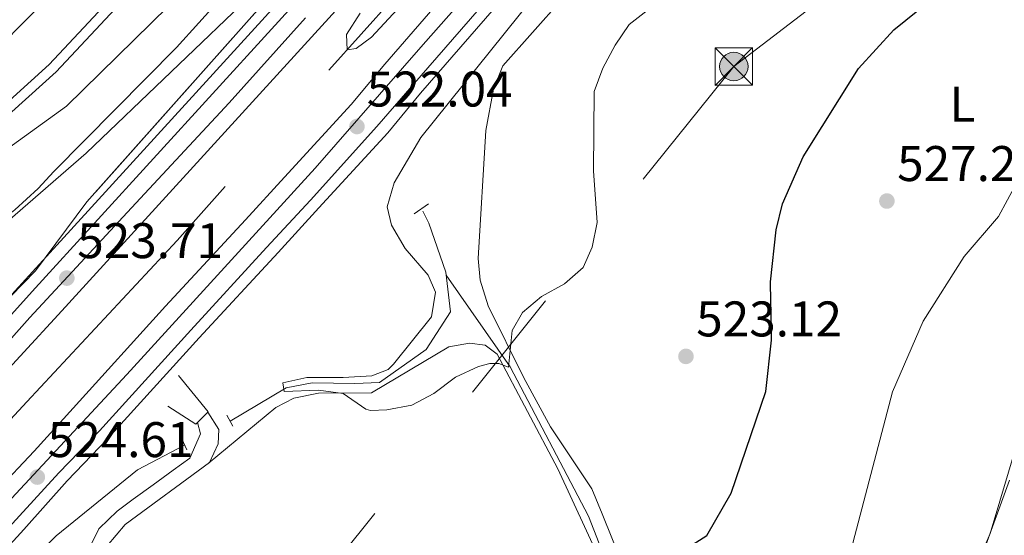
# Model space of a CAD drawing. Extents: x 607591 to 614492, y 724850 to 729593.
# Drawn here: x 611339 to 611536, y 728115 to 728218 of the extents above; entities that cross this region are included whole.
import ezdxf
from ezdxf.enums import TextEntityAlignment as Align

# ---------------------------------------------------------------- set-up
doc = ezdxf.new("R2010")
doc.units = 0
doc.header["$MEASUREMENT"] = 0
for name, pattern in [('DGN Style 2', [77.99904999999998, 46.79942999999999, -31.19962]), ('DGN Style 3', [109.19866999999999, 77.99905, -31.19962]), ('DGN Style 4', [124.87647905, 62.39924, -31.19962, 0.07799905, -31.19962]), ('DGN Style 7', [155.9981, 70.199145, -31.19962, 23.399715, -31.19962])]:
    doc.linetypes.add(name, pattern=pattern)
for name, color, linetype in [('Nivel 11', 7, 'Continuous'), ('Nivel 16', 7, 'Continuous'), ('Nivel 21', 7, 'Continuous'), ('Nivel 23', 7, 'Continuous'), ('Nivel 32', 7, 'Continuous'), ('Nivel 35', 7, 'Continuous'), ('Nivel 36', 7, 'Continuous'), ('Nivel 37', 7, 'Continuous'), ('Nivel 4', 7, 'Continuous'), ('Nivel 41', 7, 'Continuous'), ('Nivel 5', 7, 'Continuous'), ('Nivel 54', 7, 'Continuous'), ('Nivel 57', 7, 'Continuous'), ('Nivel 7', 7, 'Continuous')]:
    doc.layers.add(name, color=color, linetype=linetype)
doc.styles.add('Style-arial', font='arial.shx', dxfattribs={"bigfont": 'arialbig.shx'})
doc.styles.add('Style-arialn', font='arialn.shx', dxfattribs={"bigfont": 'arialnbig.shx'})

# ---------------------------------------------------------------- blocks, each defined once
blk = doc.blocks.new('5PATER')
at = {"layer": 'Nivel 7', "linetype": 'Continuous', "lineweight": 0}
h = blk.add_hatch(color=53, dxfattribs=at)
edge = h.paths.add_edge_path()
edge.add_ellipse((0, 0), major_axis=(-1.095731442945027, -1.110710700472634), ratio=0.9994222409660316, start_angle=0, end_angle=360)
blk = doc.blocks.new('5PELE')
at = {"layer": 'Nivel 32', "linetype": 'Continuous', "lineweight": 0}
h = blk.add_hatch(color=9, dxfattribs=at)
edge = h.paths.add_edge_path()
edge.add_arc((-0.0001999998930841684, 0), 2.85, 0, 360)
at = {"layer": 'Nivel 32', "color": 8, "linetype": 'Continuous', "lineweight": 0}
blk.add_circle((-0.0001999998930841684, 0), 2.85, dxfattribs=at)
blk = doc.blocks.new('5TME')
at = {"layer": 'Nivel 32', "color": 7, "linetype": 'Continuous', "lineweight": 0}
for p, q in [((-3.75, 3.75), (3.75, -3.75)), ((3.722999999998137, 3.77599999983795), (-3.716000000014901, -3.783999999985099))]:
    blk.add_line(p, q, dxfattribs=at)
at = {"layer": 'Nivel 32', "color": 7, "linetype": 'Continuous', "lineweight": 0, "flags": 128}
blk.add_lwpolyline([(-3.75, -3.75), (3.75, -3.75), (3.75, 3.75), (-3.75, 3.75), (-3.716000000014901, -3.783999999985099)], dxfattribs=at)

msp = doc.modelspace()

# ---------------------------------------------------------------- linework, layer by layer
at = {"layer": 'Nivel 11', "color": 142, "linetype": 'DGN Style 3', "lineweight": 13}
msp.add_polyline3d([(611479.034, 728082.8570000001, 528.848), (611468.8589999999, 728090.084, 526.862), (611465.622, 728093.878, 526.4780000000001), (611456.763, 728107.521, 523.628), (611452.338, 728118.7039999999, 522.325), (611436.7239999999, 728148.54, 520.0020000000001), (611423.895, 728166.915, 517.663)], dxfattribs=at)
at = {"layer": 'Nivel 16', "color": 4, "linetype": 'DGN Style 2', "lineweight": 0}
for points in [[(611767.399, 728787.4650000001, 504.339), (611722.3800000001, 728703.9850000001, 506.81), (611650.229, 728566.8640000001, 509.415), (611585, 728454.2960000001, 511.751), (611560.24, 728414.912, 512.784), (611528.2679999999, 728367.926, 515.524), (611496.182, 728323.0889999999, 516.153), (611476.79, 728297.824, 516.917), (611453.604, 728269.3019999999, 518.489), (611431.5860000001, 728242.871, 518.803), (611370.081, 728173.875, 521.499), (611340.074, 728141.5930000001, 522.891), (611328.912, 728129.619, 523.099), (611315.6669999999, 728115.4739999999, 523.8820000000001), (611295.308, 728093.2509999999, 524.926), (611277.425, 728074.389, 525.448), (611259.058, 728053.686, 526.231), (611242.672, 728035.673, 526.753), (611224.9639999999, 728015.9780000001, 527.014), (611205.104, 727993.926, 527.5360000000001), (611185.4210000001, 727970.706, 528.058), (611170.375, 727952.3700000001, 528.58), (611154.173, 727932.3530000001, 528.58), (611139.452, 727915.0220000001, 528.841)], [(611380.6950000001, 728137.689, 520.465), (611391.8770000001, 728144.351, 519.612), (611397.0719999999, 728145.398, 519.432), (611405.6410000001, 728145.217, 519.432), (611410.5819999999, 728145.4180000001, 519.2520000000001), (611419.8940000001, 728152.065, 518.848), (611424.743, 728159.561, 518.534), (611423.824, 728167.537, 517.59), (611420.416, 728177.3430000001, 516.288), (611419.2409999999, 728179.756, 515.883)], [(611167.365, 727913.254, 529.624), (611181.0860000001, 727930.2420000001, 529.624), (611195.953, 727950.0800000001, 528.58), (611209.5090000001, 727966.8999999999, 528.319), (611225.56, 727985.078, 527.5360000000001), (611242.4340000001, 728004.5989999999, 527.5360000000001), (611260.152, 728023.125, 526.753), (611276.3659999999, 728041.638, 525.97), (611294.247, 728060.666, 525.7090000000001), (611313.78, 728081.8800000001, 525.187), (611330.6669999999, 728099.898, 524.926), (611343.804, 728112.6059999999, 523.352), (611345.912, 728114.736, 523.295), (611362.173, 728127.923, 521.768), (611371.588, 728132.9169999999, 520.465)]]:
    msp.add_polyline3d(points, dxfattribs=at)
at = {"layer": 'Nivel 21', "color": 1, "linetype": 'DGN Style 2', "lineweight": 0, "flags": 128}
for points, elevation in [([(611417.5, 728179.193), (611420.3800000001, 728181.2039999999)], 515.928), ([(611371.037, 728134.162), (611372.0079999999, 728131.973)], 520.78)]:
    msp.add_lwpolyline(points, dxfattribs=dict(at, elevation=elevation))
at = {"layer": 'Nivel 21', "color": 1, "linetype": 'Continuous', "lineweight": 0, "extrusion": (0.07385584136423623, 0.02913146323841114, 0.9968433540662093), "elevation": 66887.08409511516, "flags": 128}
msp.add_lwpolyline([(453031.8613392025, -833222.6730177836), (453022.8878286189, -833225.5699804705), (453022.8457497346, -833225.4692165509)], dxfattribs=at)
at = {"layer": 'Nivel 21', "color": 1, "linetype": 'Continuous', "lineweight": 0, "extrusion": (0.03037957518618476, 0.07221934967761943, 0.9969259987299202), "elevation": 71680.75985855087, "flags": 128}
msp.add_lwpolyline([(-281210.4888790352, -905397.8321364969), (-281210.306346831, -905397.3981802845), (-281203.8047963667, -905398.5724147419)], dxfattribs=at)
at = {"layer": 'Nivel 21', "color": 1, "linetype": 'Continuous', "lineweight": 0, "extrusion": (0.05124246982481893, 0.05007177084738375, 0.9974302116190684), "elevation": 68309.57739984551, "flags": 128}
msp.add_lwpolyline([(93502.61643354734, -943694.5086714299), (93502.61643354746, -943691.5635855228)], dxfattribs=at)
at = {"layer": 'Nivel 21', "color": 1, "linetype": 'DGN Style 2', "lineweight": 0, "extrusion": (-0.008544525018839467, 0.01585604262989704, 0.9998377753437412), "elevation": 6841.650817065782, "flags": 128}
msp.add_lwpolyline([(-883627.219414483, -350896.2937827007), (-883627.2194144828, -350893.7954130322)], dxfattribs=at)
at = {"layer": 'Nivel 21', "color": 7, "linetype": 'Continuous', "lineweight": 13}
for points in [[(611122.7390000001, 727919.595, 530.833), (611136.459, 727937.932, 530.833), (611171.7110000001, 727980.2250000001, 529.528), (611189.7420000001, 728001.625, 529.267), (611209.622, 728023.1910000001, 528.745), (611230.7509999999, 728048.044, 527.962), (611253.7039999999, 728073.591, 526.657), (611278.162, 728100.4979999999, 526.396), (611298.273, 728121.3200000001, 525.816), (611321.0079999999, 728145.4680000001, 524.5360000000001), (611405.744, 728238.4979999999, 520.611), (611428.6229999999, 728265.1200000001, 519.676), (611463.56, 728308.446, 518.197), (611489.6329999999, 728342.649, 516.86), (611520.953, 728387.068, 515.264), (611538.1410000001, 728412.5279999999, 514.618), (611560.645, 728448.2, 513.267), (611606.4780000001, 728524.6529999999, 511.494), (611651.4890000001, 728604.3670000001, 509.687), (611683.4990000001, 728664.645, 508.121), (611721.2420000001, 728737.628, 507.56), (611730.408, 728753.676, 507.232), (611815.4010000001, 728913.6100000001, 503.665)], [(611747.26, 728779.865, 506.118), (611736.104, 728757.5360000001, 507.517), (611722.7520000001, 728734.2760000001, 507.47), (611684.142, 728658.969, 508.705), (611639.158, 728576.915, 510.783), (611614.3, 728532.6030000001, 511.616), (611597.0930000001, 728504.3289999999, 511.671), (611576.5360000001, 728469.29, 513.051), (611534.176, 728401.6980000001, 514.889), (611486.7890000001, 728334.138, 516.992), (611433.9979999999, 728267.1089999999, 519.7620000000001), (611400.773, 728229.149, 520.77), (611341.7949999999, 728164.351, 523.297), (611325.946, 728146.888, 524.532), (611319.21, 728139.3300000001, 524.569), (611301.074, 728118.737, 525.816), (611280.942, 728097.8940000001, 526.396), (611256.531, 728071.038, 526.657), (611233.6200000001, 728045.538, 527.962), (611212.4750000001, 728020.666, 528.745), (611192.601, 727999.1059999999, 529.267), (611174.631, 727977.7790000001, 529.528), (611139.449, 727935.571, 530.833), (611125.733, 727917.2380000001, 530.833)], [(611140.953, 727903.1769999999, 530.831), (611155.662, 727922.0109999999, 530.831), (611171.24, 727941.5360000001, 529.79), (611203.9140000001, 727980.2930000001, 529.426), (611262.27, 728046.423, 527.855), (611292.983, 728079.5349999999, 526.394), (611313.5449999999, 728101.3759999999, 525.9540000000001), (611334.0449999999, 728123.824, 524.324), (611341.507, 728131.692, 524.124), (611349.2890000001, 728140.263, 524.124), (611367.75, 728160.686, 523.091), (611383.7820000001, 728177.98, 522.833), (611391.5760000001, 728186.564, 522.256), (611404.8829999999, 728201.091, 521.609), (611411.6540000001, 728209.1769999999, 521.519), (611458.348, 728263.162, 520.486)], [(611162.9340000001, 727916.2690000001, 530.831), (611178.405, 727935.659, 529.79), (611210.9299999999, 727974.24, 529.426), (611269.1410000001, 728040.2050000001, 527.855), (611299.7520000001, 728073.2069999999, 526.394), (611320.3400000001, 728095.075, 525.9540000000001), (611339.4299999999, 728116.0190000001, 524.413), (611348.0789999999, 728125.746, 524.124), (611356.2420000001, 728134.2339999999, 524.124), (611374.4750000001, 728154.406, 523.091), (611390.274, 728171.44, 522.833), (611398.409, 728180.392, 522.256), (611412.206, 728195.3800000001, 521.609), (611418.7679999999, 728203.3289999999, 521.519), (611459.0830000001, 728249.7650000001, 519.715)], [(611160.986, 727917.808, 530.831), (611176.4850000001, 727937.2339999999, 529.79), (611209.05, 727975.862, 529.426), (611267.3, 728041.871, 527.855), (611297.9380000001, 728074.9029999999, 526.394), (611318.5190000001, 728096.763, 525.9540000000001), (611338.55, 728118.7390000001, 524.337), (611346.4269999999, 728127.368, 524.124), (611354.6059999999, 728135.76, 524.124), (611372.8260000001, 728155.9169999999, 523.091), (611387.96, 728172.4550000001, 522.833), (611396.7590000001, 728181.902, 522.256), (611410.003, 728196.655, 521.609), (611417.0730000001, 728204.7890000001, 521.519), (611449.8559999999, 728242.5050000001, 520.216)], [(611405.9680000001, 728224.5109999999, 520.77), (611347.0430000001, 728159.771, 523.297), (611330.2990000001, 728141.6089999999, 524.532), (611326.202, 728137.1140000001, 524.532), (611324.203, 728134.933, 524.569), (611305.966, 728114.226, 525.816), (611285.798, 728093.345, 526.396), (611261.4680000001, 728066.578, 526.657), (611238.6300000001, 728041.1599999999, 527.962), (611217.4580000001, 728016.256, 528.745), (611197.594, 727994.706, 529.267), (611179.7309999999, 727973.506, 529.528), (611144.672, 727931.446, 530.833), (611130.962, 727913.121, 530.833)], [(611376.243, 728139.4639999999, 520.702), (611378.4410000001, 728136.038, 520.633), (611378.307, 728133.128, 520.679), (611376.5930000001, 728129.4340000001, 520.84), (611359.723, 728117.003, 522.841), (611356.095, 728112.71, 523.163), (611354.1699999999, 728108.1669999999, 523.485), (611353.98, 728104.0590000001, 524.221), (611358.2450000001, 728095.5109999999, 525.499), (611372.9210000001, 728072.1359999999, 528.498), (611382.926, 728054.2280000001, 531.1270000000001), (611392.6329999999, 728041.5719999999, 533.415), (611406.6769999999, 728029.8770000001, 536.085), (611407.658, 728029.06, 536.272), (611408.1410000001, 728028.6570000001, 536.364), (611429.6270000001, 728009.21, 540.098), (611445.889, 727996.649, 542.744)], [(611374.142, 728137.4110000001, 520.678), (611374.746, 728135.1529999999, 520.816), (611372.635, 728130.2760000001, 521.138), (611369.337, 728127.888, 521.538), (611365.307, 728124.97, 522.028), (611361.277, 728122.0519999999, 522.518), (611358.1270000001, 728119.6599999999, 522.773), (611354.4880000001, 728116.189, 523.024), (611354.433, 728116.125, 523.03), (611352.2209999999, 728111.662, 523.461)]]:
    msp.add_polyline3d(points, dxfattribs=at)
at = {"layer": 'Nivel 21', "color": 7, "linetype": 'Continuous', "lineweight": 0}
msp.add_polyline3d([(611316.0819999999, 728184.7150000001, 514.258), (611322.7820000001, 728191.5619999999, 514.35), (611332.8859999999, 728198.6429999999, 513.591), (611344.517, 728209.0860000001, 513.361), (611383.8530000001, 728251.186, 512.441), (611411.6640000001, 728277.693, 512.671), (611439.1880000001, 728305.4140000001, 512.809), (611465.7660000001, 728338.6680000001, 511.728), (611477.5560000001, 728352.534, 511.82), (611497.7720000001, 728378.0190000001, 513.315), (611504.432, 728388.5190000001, 514.165), (611509.9169999999, 728399.588, 514.809), (611518.6640000001, 728414.4510000001, 515.545), (611536.7890000001, 728442.949, 514.924), (611577.6710000001, 728503.676, 510.876), (611587.3999999999, 728521.2390000001, 509.772), (611606.3019999999, 728559.135, 507.357), (611627.1599999999, 728602.2590000001, 505.54), (611672.5249999999, 728689.54, 502.665), (611712.1610000001, 728760.4450000001, 502.642)], dxfattribs=at)
at = {"layer": 'Nivel 21', "color": 7, "linetype": 'DGN Style 3', "lineweight": 0}
msp.add_polyline3d([(611318.4880000001, 728184.284, 514.258), (611324.095, 728190.014, 514.35), (611334.145, 728197.057, 513.591), (611345.933, 728207.6410000001, 513.361), (611385.2890000001, 728249.763, 512.441), (611413.078, 728276.2490000001, 512.671), (611440.6980000001, 728304.067, 512.809), (611467.325, 728337.382, 511.728), (611479.1170000001, 728351.2509999999, 511.82), (611499.4210000001, 728376.8459999999, 513.315), (611506.1950000001, 728387.5260000001, 514.165), (611511.6950000001, 728398.625, 514.809), (611520.388, 728413.395, 515.545), (611538.494, 728441.8640000001, 514.924), (611538.7649999999, 728441.618, 514.924), (611579.7050000001, 728502.4299999999, 510.876), (611589.5090000001, 728520.129, 509.772), (611608.44, 728558.084, 507.357), (611629.29, 728601.19, 505.54), (611674.622, 728688.408, 502.665), (611714.2239999999, 728759.2520000001, 502.642)], dxfattribs=at)
at = {"layer": 'Nivel 23', "color": 7, "linetype": 'DGN Style 4', "lineweight": 0}
for points in [[(611145.821, 727903.605, 530.831), (611161.301, 727923.645, 530.6320000000001), (611191.277, 727960.75, 529.591), (611206.8859999999, 727978.578, 529.414), (611237.006, 728012.8500000001, 528.601), (611255.348, 728033.541, 528.1080000000001), (611286.112, 728067.139, 526.839), (611304.584, 728087.179, 526.196), (611328.814, 728113.494, 524.915), (611360.033, 728147.067, 523.668), (611397.676, 728188.342, 522.19), (611419.2690000001, 728213.0660000001, 521.372), (611452.3829999999, 728250.69, 520.3)], [(611395.7380000001, 728218.4539999999, 521.245), (611380.5190000001, 728201.4070000001, 521.756), (611361.8640000001, 728181.358, 522.546), (611340.6610000001, 728158.4550000001, 523.569), (611325.8319999999, 728141.7990000001, 524.533), (611313.7339999999, 728127.875, 524.938), (611289.327, 728102.057, 526.22), (611273.1969999999, 728084.229, 526.506), (611245.5560000001, 728053.479, 527.4350000000001), (611230.466, 728036.8219999999, 528.295), (611214.102, 728017.879, 528.763), (611199.0120000001, 728001.3530000001, 529.162), (611190.905, 727992.486, 529.324), (611178.288, 727976.8700000001, 529.5120000000001), (611166.06, 727962.426, 529.939), (611153.0519999999, 727947.2010000001, 530.415), (611139.523, 727930.4140000001, 530.833), (611129.0549999999, 727915.8430000001, 530.833)]]:
    msp.add_polyline3d(points, dxfattribs=at)
at = {"layer": 'Nivel 32', "color": 6, "linetype": 'DGN Style 7', "lineweight": 0}
msp.add_polyline3d([(611365.6710000001, 728064.4439999999, 530.724), (611481.422, 728208.69, 522.308), (611635.422, 728326.8130000001, 542.07), (611762.5760000001, 728527.5970000001, 520.668), (611884.7080000001, 728720.952, 510.812), (611962.6950000001, 728888.7039999999, 511.456)], dxfattribs=at)
at = {"layer": 'Nivel 35', "color": 92, "linetype": 'DGN Style 3', "lineweight": 0}
for points in [[(611405.6359999999, 728241.9010000001, 520.712), (611352.0449999999, 728181.592, 523.628), (611341.8030000001, 728167.7919999999, 524.167), (611315.878, 728141.267, 525.605), (611281.294, 728105.159, 526.1080000000001), (611244.131, 728066.963, 527.6030000000001), (611212.504, 728031.3189999999, 528.106), (611202.547, 728022.709, 527.671), (611197.814, 728022.7080000001, 527.32), (611193.648, 728026.138, 526.952), (611192.767, 728030.845, 526.503), (611193.632, 728035.5989999999, 525.428), (611195.3870000001, 728040.0560000001, 524.347), (611200.686, 728048.6680000001, 523.14), (611212.3800000001, 728064.6140000001, 521.554), (611233.237, 728088.7990000001, 520.468), (611247.217, 728101.6740000001, 520.158), (611278.6059999999, 728126.4450000001, 520.009), (611318.047, 728164.496, 521.292), (611337.656, 728180.006, 521.948), (611342.287, 728184.2380000001, 522.101), (611345.4639999999, 728187.659, 521.3820000000001)], [(611345.4639999999, 728187.659, 521.3820000000001), (611369.942, 728212.5160000001, 521.075), (611390.094, 728234.7339999999, 520.142)]]:
    msp.add_polyline3d(points, dxfattribs=at)
at = {"layer": 'Nivel 36', "color": 92, "linetype": 'Continuous', "lineweight": 0}
for points in [[(611291.696, 728212.058, 510.059), (611296.8829999999, 728205.506, 511.092), (611298.939, 728199.51, 511.586), (611303.0430000001, 728193.2820000001, 512.439), (611307.7609999999, 728190.558, 512.891), (611310.0630000001, 728190.763, 513.023), (611314.23, 728193.521, 512.989), (611329.169, 728207.233, 512.109), (611345.192, 728223.4510000001, 511.047)], [(611538.2579999999, 728133.95, 534.168), (611532.717, 728115.209, 534.5310000000001), (611529.149, 728106.95, 534.1560000000001), (611518.713, 728094.898, 533.384), (611511.595, 728088.0860000001, 532.441), (611507.3119999999, 728084.743, 531.848), (611502.872, 728082.3940000001, 531.16), (611499.199, 728081.412, 530.6800000000001), (611491.1070000001, 728081.51, 529.962), (611481.5900000001, 728084.369, 529.006), (611472.419, 728090.088, 528.277), (611466.561, 728095.868, 527.22), (611461.192, 728104.031, 525.313), (611455.1030000001, 728119.125, 522.9540000000001), (611453.0020000001, 728124.163, 522.9540000000001), (611444.76, 728136.5719999999, 521.1800000000001), (611439.412, 728146.3700000001, 520.241), (611432.314, 728160.798, 518.6610000000001), (611430.675, 728165.8999999999, 518.442), (611430.287, 728170.2220000001, 518.372), (611431.851, 728195.8670000001, 518.407), (611433.335, 728204.1599999999, 518.5), (611435.2309999999, 728208.8289999999, 518.524), (611447.0970000001, 728222.2420000001, 519.057)], [(611482.9299999999, 728077.541, 530.4830000000001), (611486.014, 728073.007, 530.572), (611493.729, 728067.7110000001, 532.594), (611492.9750000001, 728066.236, 533.268), (611487.658, 728064.0109999999, 533.223), (611472.6470000001, 728059.8999999999, 532.729), (611468.4210000001, 728060.507, 532.279), (611466.592, 728062.5120000001, 531.336), (611467.2660000001, 728065.226, 529.719), (611468.389, 728068.7420000001, 529.719), (611468.307, 728073.771, 529.664), (611459.949, 728095.3260000001, 526.395), (611458.446, 728101.433, 525.361), (611454.841, 728109.5590000001, 523.699), (611446.2479999999, 728128.152, 521.974), (611434.115, 728151.135, 520.1510000000001), (611431.726, 728152.892, 520.016), (611428.5889999999, 728153.311, 519.836), (611424.436, 728152.5419999999, 519.701), (611408.952, 728143.381, 519.295), (611398.348, 728143.315, 519.567), (611393.449, 728142.3130000001, 519.701), (611389.8430000001, 728140.4140000001, 519.881), (611376.335, 728129.244, 520.87)]]:
    msp.add_polyline3d(points, dxfattribs=at)
at = {"layer": 'Nivel 4', "color": 30, "linetype": 'Continuous', "lineweight": 30, "elevation": 525, "flags": 128}
msp.add_lwpolyline([(611429.521, 728100.067), (611430.703, 728100.1229999999), (611451.3060000001, 728098.1950000001), (611454.256, 728099.756), (611458.709, 728100.213), (611461.4029999999, 728102.449), (611460.585, 728104.0689999999), (611460.4820000001, 728108.075), (611462.271, 728109.4310000001), (611471.835, 728112.1270000001), (611476.047, 728114.8230000001), (611480.8659999999, 728123.2579999999), (611487.7930000001, 728143.6240000001), (611488.9639999999, 728153.9269999999), (611488.777, 728165.595), (611489.861, 728175.9920000001), (611491.166, 728181.199), (611495.3060000001, 728190.625), (611506.351, 728208.2930000001), (611513.432, 728216.0150000001), (611525.784, 728226.0530000001)], dxfattribs=at)
at = {"layer": 'Nivel 5', "color": 30, "linetype": 'Continuous', "lineweight": 0, "flags": 128}
for points, elevation in [([(611114.1950000001, 727997.7509999999), (611119.595, 728006.182), (611124.922, 728015.729), (611131.416, 728024.121), (611134.807, 728027.7960000001), (611138.8829999999, 728031.3200000001), (611143.3659999999, 728034.9010000001), (611147.5190000001, 728037.689), (611152.0900000001, 728039.233), (611156.6089999999, 728038.997), (611160.3559999999, 728037.3230000001), (611170.0789999999, 728032.064), (611172.389, 728032.1880000001), (611177.094, 728033.878), (611195.4680000001, 728052.352), (611217.7620000001, 728065.842), (611233.53, 728081.909), (611253.706, 728100.0419999999), (611283.5519999999, 728122.557), (611323.4299999999, 728166.635), (611351.899, 728191.3389999999), (611419.923, 728256.514)], 520), ([(611329.9169999999, 728187.7380000001), (611347.96, 728200.73), (611381.8929999999, 728234.101)], 515), ([(611441.2579999999, 728222.426), (611418.842, 728194.449), (611413.49, 728185.4140000001), (611412.095, 728180.601), (611412.9369999999, 728176.898), (611415.727, 728172.243), (611420.2820000001, 728166.935), (611421.7479999999, 728163.527), (611420.956, 728158.5800000001), (611413.3640000001, 728149.0819999999), (611412.2990000001, 728148.051), (611409.0249999999, 728146.7919999999), (611403.281, 728146.4010000001), (611396.0279999999, 728146.408), (611391.247, 728145.341), (611391.5349999999, 728143.6329999999), (611398.3759999999, 728143.896), (611403.327, 728143.2150000001), (611407.81, 728140.095), (611408.7420000001, 728139.81), (611412.0249999999, 728139.9739999999), (611417.0120000001, 728140.906), (611421.4369999999, 728143.2309999999), (611425.7919999999, 728146.523), (611430.352, 728148.6200000001), (611432.611, 728149.2490000001), (611434.459, 728149.2650000001), (611436.381, 728148.5279999999), (611437.071, 728155.8559999999), (611439.162, 728159.432), (611442.9890000001, 728162.649), (611447.53, 728165.182), (611451.284, 728168.477), (611453.078, 728172.55), (611454.067, 728177.4580000001), (611453.361, 728187.8119999999), (611453.4979999999, 728203.6840000001), (611455.243, 728208.371), (611457.665, 728212.9610000001), (611460.463, 728217.0700000001), (611474.3570000001, 728227.9650000001)], 520), ([(611406.699, 728219.388), (611403.993, 728215.115), (611404.105, 728212.048), (611405.8899999999, 728212.311), (611408.9850000001, 728214.54), (611415.8189999999, 728222.0050000001)], 520), ([(611502.3740000001, 728102.358), (611513.138, 728143.564), (611519.2579999999, 728157.7), (611527.483, 728170.675), (611534.328, 728178.676), (611541.574, 728192.023)], 530), ([(611330.298, 727993.19), (611339.1370000001, 727998.554), (611347.649, 728005.4180000001), (611367.5760000001, 728024.125), (611381.7660000001, 728032.152), (611386.9180000001, 728032.801), (611396.317, 728029.432), (611398.5449999999, 728030.308), (611402.4410000001, 728033.446), (611407.274, 728035.521), (611427.791, 728040.4140000001), (611457.405, 728049.9029999999), (611487.933, 728058.1200000001), (611508.189, 728075.0989999999), (611515.4569999999, 728082.9369999999), (611521.2320000001, 728091.415), (611531.01, 728110.6540000001), (611536.547, 728125.882)], 535)]:
    msp.add_lwpolyline(points, dxfattribs=dict(at, elevation=elevation))
at = {"layer": 'Nivel 54', "color": 133, "linetype": 'Continuous', "lineweight": 0}
for points in [[(611747.26, 728779.865, 506.118), (611736.104, 728757.5360000001, 507.517), (611722.7520000001, 728734.2760000001, 507.47), (611684.142, 728658.969, 508.705), (611639.158, 728576.915, 510.783), (611614.3, 728532.6030000001, 511.616), (611597.0930000001, 728504.3289999999, 511.671), (611576.5360000001, 728469.29, 513.051), (611534.176, 728401.6980000001, 514.889), (611486.7890000001, 728334.138, 516.992), (611433.9979999999, 728267.1089999999, 519.7620000000001), (611400.773, 728229.149, 520.77), (611341.7949999999, 728164.351, 523.297), (611325.946, 728146.888, 524.532), (611319.21, 728139.3300000001, 524.569), (611301.074, 728118.737, 525.816), (611280.942, 728097.8940000001, 526.396), (611256.531, 728071.038, 526.657), (611233.6200000001, 728045.538, 527.962), (611212.4750000001, 728020.666, 528.745), (611192.601, 727999.1059999999, 529.267), (611174.631, 727977.7790000001, 529.528), (611139.449, 727935.571, 530.833), (611125.733, 727917.2380000001, 530.833)], [(611458.348, 728263.162, 520.486), (611411.6540000001, 728209.1769999999, 521.519), (611404.8829999999, 728201.091, 521.609), (611391.5760000001, 728186.564, 522.256), (611383.7820000001, 728177.98, 522.833), (611367.75, 728160.686, 523.091), (611349.2890000001, 728140.263, 524.124), (611341.507, 728131.692, 524.124), (611334.0449999999, 728123.824, 524.324), (611313.5449999999, 728101.3759999999, 525.9540000000001), (611292.983, 728079.5349999999, 526.394), (611262.27, 728046.423, 527.855), (611203.9140000001, 727980.2930000001, 529.426), (611171.24, 727941.5360000001, 529.79), (611155.662, 727922.0109999999, 530.831), (611140.953, 727903.1769999999, 530.831)], [(611160.986, 727917.808, 530.831), (611176.4850000001, 727937.2339999999, 529.79), (611209.05, 727975.862, 529.426), (611267.3, 728041.871, 527.855), (611297.9380000001, 728074.9029999999, 526.394), (611318.5190000001, 728096.763, 525.9540000000001), (611338.55, 728118.7390000001, 524.337), (611346.4269999999, 728127.368, 524.124), (611354.6059999999, 728135.76, 524.124), (611372.8260000001, 728155.9169999999, 523.091), (611387.96, 728172.4550000001, 522.833), (611396.7590000001, 728181.902, 522.256), (611410.003, 728196.655, 521.609), (611417.0730000001, 728204.7890000001, 521.519), (611449.8559999999, 728242.5050000001, 520.216)], [(611130.962, 727913.121, 530.833), (611144.672, 727931.446, 530.833), (611179.7309999999, 727973.506, 529.528), (611197.594, 727994.706, 529.267), (611217.4580000001, 728016.256, 528.745), (611238.6300000001, 728041.1599999999, 527.962), (611261.4680000001, 728066.578, 526.657), (611285.798, 728093.345, 526.396), (611305.966, 728114.226, 525.816), (611324.203, 728134.933, 524.569), (611326.202, 728137.1140000001, 524.532), (611330.2990000001, 728141.6089999999, 524.532), (611347.0430000001, 728159.771, 523.297), (611405.9680000001, 728224.5109999999, 520.77)]]:
    msp.add_polyline3d(points, dxfattribs=at)
at = {"layer": 'Nivel 57', "color": 92, "linetype": 'DGN Style 3', "lineweight": 0}
msp.add_polyline3d([(611390.094, 728234.7339999999, 520.142), (611369.942, 728212.5160000001, 521.075), (611345.4639999999, 728187.659, 521.3820000000001), (611342.287, 728184.2380000001, 522.101), (611337.656, 728180.006, 521.948), (611318.047, 728164.496, 521.292), (611278.6059999999, 728126.4450000001, 520.009), (611247.217, 728101.6740000001, 520.158), (611233.237, 728088.7990000001, 520.468), (611212.3800000001, 728064.6140000001, 521.554), (611200.686, 728048.6680000001, 523.14), (611195.3870000001, 728040.0560000001, 524.347), (611193.632, 728035.5989999999, 525.428), (611192.767, 728030.845, 526.503), (611193.648, 728026.138, 526.952), (611197.814, 728022.7080000001, 527.32), (611202.547, 728022.709, 527.671), (611212.504, 728031.3189999999, 528.106), (611244.131, 728066.963, 527.6030000000001), (611281.294, 728105.159, 526.1080000000001), (611315.878, 728141.267, 525.605), (611341.8030000001, 728167.7919999999, 524.167), (611352.0449999999, 728181.592, 523.628), (611405.6359999999, 728241.9010000001, 520.712)], dxfattribs=at)

# ---------------------------------------------------------------- block references
at = {"layer": 'Nivel 32', "color": 7, "linetype": 'Continuous', "lineweight": 0}
msp.add_blockref('5TME', (611481.422, 728208.69, 522.308), dxfattribs=at)
at = {"layer": 'Nivel 32', "color": 8, "linetype": 'Continuous', "lineweight": 0}
msp.add_blockref('5PELE', (611481.422, 728208.69, 522.308), dxfattribs=at)
at = {"layer": 'Nivel 7', "color": 53, "linetype": 'Continuous', "lineweight": 0}
for p in [(611406.0490000001, 728196.673, 522.045), (611512.0320000001, 728181.7579999999, 527.266), (611348.0419999999, 728166.3260000001, 523.707), (611471.8500000001, 728150.658, 523.119), (611342.132, 728126.5009999999, 524.606)]:
    msp.add_blockref('5PATER', p, dxfattribs=at)

# ---------------------------------------------------------------- texts
at = {"layer": 'Nivel 37', "color": 92, "linetype": 'Continuous', "lineweight": 0, "style": 'Style-arialn'}
msp.add_text('L', height=7.000002, dxfattribs=at).set_placement((611527.1171597834, 728201.1340009999, 527.725), align=Align.MIDDLE_CENTER)
at = {"layer": 'Nivel 41', "color": 7, "linetype": 'Continuous', "lineweight": 0, "style": 'Style-arial'}
for s, p in [('522.04', (611408.034, 728200.673, 522.045)), ('527.27', (611514.084, 728185.7579999999, 527.266)), ('523.71', (611350.122, 728170.3260000001, 523.707)), ('523.12', (611473.902, 728154.658, 523.119)), ('524.61', (611344.212, 728130.5009999999, 524.606))]:
    msp.add_text(s, height=7.000002, dxfattribs=at).set_placement(p)

doc.saveas('drawing.dxf')
